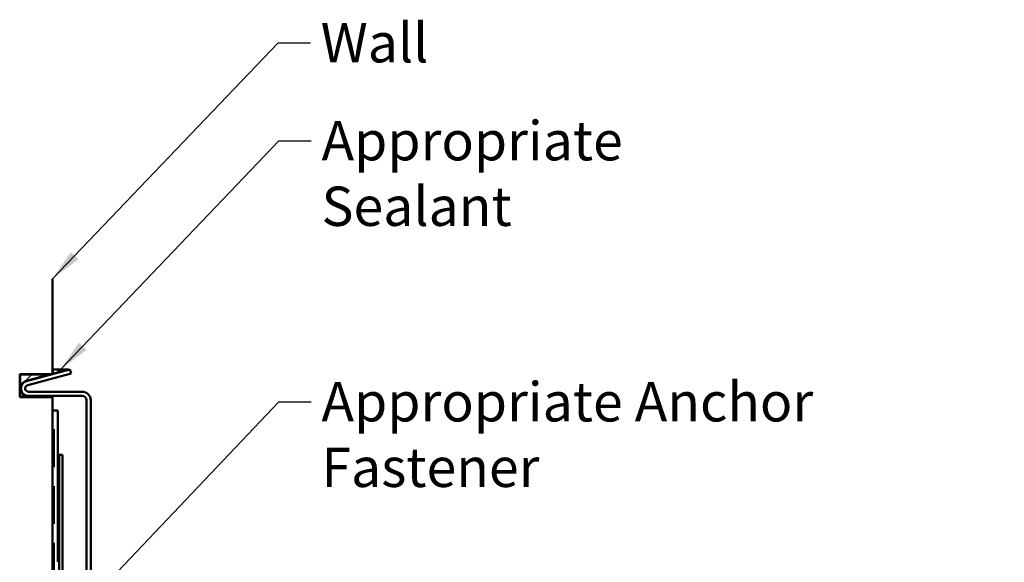
# Model space of a CAD drawing. Units: inches. Extents: x -20 to 46.2, y 0.6 to 47.3.
# Drawn here: x 7.1 to 13.1, y 13.9 to 17.2 of the extents above; entities that cross this region are included whole.
import ezdxf

# ---------------------------------------------------------------- set-up
doc = ezdxf.new("R2010")
doc.units = ezdxf.units.IN
doc.header["$LTSCALE"] = 2
doc.header["$MEASUREMENT"] = 0
doc.linetypes.add('DOUBLE_DASH_CHAIN', pattern=[1.2403, 0.6614, -0.0827, 0.1654, -0.0827, 0.1654, -0.0827])
for name, color, linetype, lineweight in [('Hatch (ANSI)', 7, 'Continuous', 18), ('Symbol (ANSI)', 7, 'Continuous', 25), ('Visible (ANSI)', 7, 'Continuous', 50)]:
    doc.layers.add(name, color=color, linetype=linetype, lineweight=lineweight)
doc.styles.add('Note Text (ANSI)', font='tahoma.ttf')
doc.dimstyles.new('Default (ANSI)$7', dxfattribs={"dimscale": 2, "dimtxt": 0.12, "dimasz": 0.098425, "dimexe": 0.125, "dimexo": 0.0625, "dimgap": 0.031496, "dimtad": 0, "dimtih": 1, "dimtoh": 1, "dimrnd": 1e-08, "dimzin": 4, "dimdsep": 46, "dimtxsty": 'Note Text (ANSI)', "dimcen": 0.09, "dimdle": 0.393701, "dimclrd": 256, "dimclre": 256, "dimclrt": 256, "dimadec": 0, "dimazin": 1, "dimtfac": 1, "dimtofl": 0, "dimtmove": 0, "dimatfit": 3, "dimfxl": 1, "dimtolj": 1, "dimtzin": 4, "dimlwd": -1, "dimlwe": -1, "dimarcsym": 0})

msp = doc.modelspace()

# ---------------------------------------------------------------- hatches: boundary and pattern name
at = {"layer": 'Hatch (ANSI)', "true_color": 0x808000}
h = msp.add_hatch(dxfattribs=at)
h.set_pattern_fill('ANSI31', color=56, scale=0.4, style=0)
edge = h.paths.add_edge_path()
edge.add_arc((7.16724, 14.9518), 0.04843, 105, 270)
edge.add_line((7.16724, 14.90336), (7.3132, 14.90336))
edge.add_line((7.3132, 14.90336), (7.3132, 14.90016))
edge.add_line((7.3132, 14.90016), (7.1156, 14.90016))
edge.add_line((7.1156, 14.90016), (7.1156, 15.03616))
edge.add_line((7.1156, 15.03616), (7.29497, 15.03616))
edge.add_line((7.29497, 15.03616), (7.1547, 14.99858))
h = msp.add_hatch(dxfattribs=at)
h.set_pattern_fill('ANSI31', color=56, scale=0.2, style=0)
h.paths.add_polyline_path([(7.3156, 15.06728), (7.4111, 15.06728), (7.3156, 15.04169)])

# ---------------------------------------------------------------- linework, layer by layer
at = {"layer": 'Visible (ANSI)', "color": 8, "true_color": 0x808080}
for p, q in [((7.3132, 15.62011), (7.3132, 15.03856)), ((7.3132, 15.03856), (7.1132, 15.03856)), ((7.1132, 15.03856), (7.1132, 14.89776)), ((7.1132, 14.89776), (7.3132, 14.89776)), ((7.3132, 14.89776), (7.3132, 7.37087))]:
    msp.add_line(p, q, dxfattribs=at)
at = {"layer": 'Visible (ANSI)', "color": 56, "true_color": 0x808000}
for p, q in [((7.1156, 14.90016), (7.1156, 15.03616)), ((7.1156, 15.03616), (7.29497, 15.03616)), ((7.29497, 15.03616), (7.1547, 14.99858)), ((7.3156, 15.04169), (7.3156, 15.06728)), ((7.3156, 15.06728), (7.4111, 15.06728)), ((7.4111, 15.06728), (7.3156, 15.04169)), ((7.3132, 14.90016), (7.1156, 14.90016)), ((7.16724, 14.90336), (7.3132, 14.90336)), ((7.3132, 14.90336), (7.3132, 14.90016))]:
    msp.add_line(p, q, dxfattribs=at)
at = {"layer": 'Visible (ANSI)', "color": 1, "true_color": 0xff0000}
for p, q in [((7.15532, 14.99626), (7.3132, 15.03856)), ((7.427, 15.04255), (7.16195, 14.97153)), ((7.3132, 15.03856), (7.42037, 15.06728)), ((7.42037, 15.06728), (7.427, 15.04255)), ((7.16724, 14.93136), (7.4956, 14.93136)), ((7.4956, 14.90576), (7.16724, 14.90576)), ((7.5212, 12.93136), (7.5212, 14.88016)), ((7.5468, 14.88016), (7.5468, 12.93136)), ((7.3548, 11.43556), (7.3548, 14.54716)), ((7.3548, 14.54716), (7.374, 14.54716)), ((7.374, 14.54716), (7.374, 11.43556))]:
    msp.add_line(p, q, dxfattribs=at)
at = {"layer": 'Visible (ANSI)', "color": 30, "linetype": 'DOUBLE_DASH_CHAIN', "ltscale": 0.003963, "true_color": 0xff8000}
msp.add_line((7.3212, 14.81776), (7.3468, 14.81776), dxfattribs=at)
at = {"layer": 'Visible (ANSI)', "color": 30, "linetype": 'DOUBLE_DASH_CHAIN', "ltscale": 0.698541, "true_color": 0xff8000}
for p, q in [((7.3212, 11.35216), (7.3212, 14.81776)), ((7.3468, 14.81776), (7.3468, 11.35216))]:
    msp.add_line(p, q, dxfattribs=at)
at = {"layer": 'Visible (ANSI)', "color": 56, "true_color": 0x808000}
msp.add_arc((7.16724, 14.9518), 0.04843, 105, 270, dxfattribs=at)
at = {"layer": 'Visible (ANSI)', "color": 1, "true_color": 0xff0000}
for centre, radius, start, end in [((7.16724, 14.9518), 0.04603, 105, 270), ((7.16724, 14.9518), 0.02043, 105, 270), ((7.4956, 14.88016), 0.0512, 0, 90), ((7.4956, 14.88016), 0.0256, 0, 90)]:
    msp.add_arc(centre, radius, start, end, dxfattribs=at)

# ---------------------------------------------------------------- texts
at = {"layer": 'Symbol (ANSI)', "char_height": 0.24, "attachment_point": 1, "style": 'Note Text (ANSI)'}
for s, insert, width in [('{Wall}', (8.95145, 17.18151), 0.6217828), ('{Appropriate Sealant}', (8.95662, 16.5837), 2.8724149), ('{Appropriate Anchor Fastener}', (8.95613, 14.99029), 4.1714101)]:
    msp.add_mtext(s, dxfattribs=dict(at, insert=insert, width=width))

# ---------------------------------------------------------------- leaders
at = {"layer": 'Symbol (ANSI)', "annotation_type": 0, "has_hookline": 1, "hookline_direction": 0}
for points, text_width in [([(7.3132, 15.62011), (8.69161, 17.06151), (8.88846, 17.06151)], 0.59508), ([(7.36335, 15.06728), (8.69678, 16.4637), (8.89363, 16.4637)], 2.8721), ([(7.48615, 13.59716), (8.69628, 14.87029), (8.89314, 14.87029)], 4.17026)]:
    msp.add_leader(points, dimstyle='Default (ANSI)$7', override={"dimtad": 0}, dxfattribs=dict(at, text_width=text_width))

doc.saveas('drawing.dxf')
